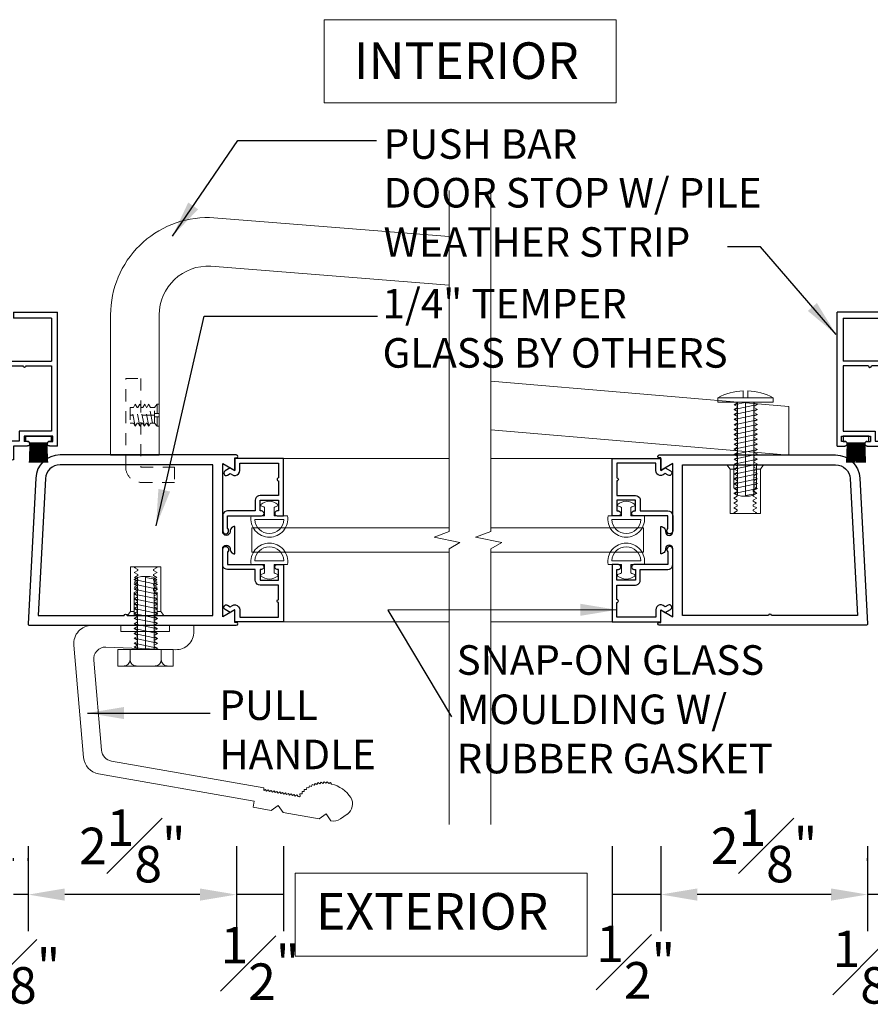
# Model space of a CAD drawing. Units: inches. Extents: x 0 to 29.8, y 0 to 39.8.
# Drawn here: x 6.6 to 15.3, y 6.6 to 16.7 of the extents above; entities that cross this region are included whole.
import ezdxf

# ---------------------------------------------------------------- set-up
doc = ezdxf.new("R2010")
doc.units = ezdxf.units.IN
doc.header["$MEASUREMENT"] = 0
doc.linetypes.add('HIDDEN2', pattern=[0.1875, 0.125, -0.0625])
for name, color, linetype, lineweight in [('3694$0$Rubber', 2, 'Continuous', 0), ('dim.', 1, 'Continuous', 0), ('frame', 8, 'Continuous', 5), ('Glass', 4, 'Continuous', 9), ('hatch', 8, 'Continuous', 0), ('NAIL', 8, 'Continuous', 0), ('TEXT', 7, 'Continuous', 13)]:
    doc.layers.add(name, color=color, linetype=linetype, lineweight=lineweight)
for name, color, linetype in [('HANDLE', 8, 'Continuous'), ('PRINT', 7, 'Continuous'), ('PROFILE', 7, 'Continuous'), ('rubber', 2, 'Continuous'), ('S-14445$0$00117', 7, 'Continuous'), ('S-16275$0$SHAPE', 7, 'Continuous'), ('SHAPE', 7, 'Continuous')]:
    doc.layers.add(name, color=color, linetype=linetype)
doc.styles.add('romans', font='romans.shx')
doc.dimstyles.new('STOREFRONT', dxfattribs={"dimscale": 0, "dimtxt": 0.375, "dimasz": 0.375, "dimexe": 0.375, "dimexo": 0.5, "dimgap": 0.125, "dimtad": 1, "dimdec": 3, "dimzin": 0, "dimdsep": 46, "dimlunit": 4, "dimtxsty": 'romans', "dimcen": 0.09, "dimclrd": 1, "dimclre": 256, "dimclrt": 7, "dimadec": 0, "dimazin": 0, "dimtfac": 1, "dimtdec": 3, "dimtmove": 2, "dimatfit": 3, "dimfxl": 1, "dimfrac": 1, "dimtolj": 1, "dimtzin": 4, "dimarcsym": 0})

# ---------------------------------------------------------------- blocks, each defined once
blk = doc.blocks.new('*D43')
at = {"layer": 'DEFPOINTS', "color": 0, "transparency": 16777216}
for p in [(6.692, 8.724), (8.832, 8.724), (6.692, 7.726)]:
    blk.add_point(p, dxfattribs=at)
at = {"layer": 'dim.', "lineweight": -2, "transparency": 16777216}
for p, q in [((6.692, 8.224), (6.692, 7.351)), ((8.832, 8.224), (8.832, 7.351))]:
    blk.add_line(p, q, dxfattribs=at)
at = {"layer": 'dim.', "color": 1, "lineweight": -2, "transparency": 16777216}
blk.add_line((8.457, 7.726), (7.067, 7.726), dxfattribs=at)
at = {"layer": 'dim.', "color": 1, "transparency": 16777216}
for points in [[(7.067, 7.789), (7.067, 7.664), (6.692, 7.726)], [(8.457, 7.789), (8.457, 7.664), (8.832, 7.726)]]:
    blk.add_solid(points, dxfattribs=at)
at = {"layer": 'dim.', "color": 7, "transparency": 16777216, "insert": (7.762, 8.226), "char_height": 0.375, "attachment_point": 5, "style": 'romans'}
blk.add_mtext('\\A1;2{\\H1.000000x;\\S1#8;}"', dxfattribs=at)
blk = doc.blocks.new('*D44')
at = {"layer": 'DEFPOINTS', "color": 0, "transparency": 16777216}
for p in [(6.542, 7.726), (6.542, 7.574), (6.692, 7.574)]:
    blk.add_point(p, dxfattribs=at)
at = {"layer": 'dim.', "lineweight": -2, "transparency": 16777216}
for p, q in [((6.542, 8.074), (6.542, 8.101)), ((6.692, 8.074), (6.692, 8.101))]:
    blk.add_line(p, q, dxfattribs=at)
at = {"layer": 'dim.', "color": 1, "lineweight": -2, "transparency": 16777216}
blk.add_line((6.692, 7.726), (6.542, 7.726), dxfattribs=at)
at = {"layer": 'dim.', "color": 7, "transparency": 16777216, "insert": (6.617, 6.981), "char_height": 0.375, "attachment_point": 5, "style": 'romans'}
blk.add_mtext('\\A1;{\\H1.000000x;\\S1#8;}"', dxfattribs=at)
blk = doc.blocks.new('H-02885')
at = {"layer": 'SHAPE'}
for points in [[(1.047, 0.192), (1.047, 0.192), (1.047, 0.472), (1.047, 0.472, 0.414214), (0.997, 0.422), (0.997, 0.419, -1), (0.922, 0.419), (0.922, 1.119), (1.047, 1.047), (1.047, 1.177), (1.062, 1.177, 1), (1.062, 1.207), (-0.75, 1.207, 0.39896), (-1, 0.97), (-1.078, -0.528, 0.429634), (-1.063, -0.543), (1.062, -0.543, 1), (1.062, -0.513), (1.047, -0.513), (1.047, -0.383), (0.922, -0.456), (0.922, 0.244, -1), (0.997, 0.244), (0.997, 0.242, 0.414214)], [(-0.974, -0.443), (-0.091, -0.443, -1), (-0.061, -0.443), (0.822, -0.443), (0.822, 1.107), (-0.75, 1.107, 0.39896), (-0.9, 0.964)]]:
    blk.add_lwpolyline(points, format="xyb", close=True, dxfattribs=at)
blk = doc.blocks.new('*D46')
at = {"layer": 'DEFPOINTS', "color": 0, "transparency": 16777216}
for p in [(8.832, 8.724), (9.315, 8.724), (8.832, 7.726)]:
    blk.add_point(p, dxfattribs=at)
at = {"layer": 'dim.', "lineweight": -2, "transparency": 16777216}
for p, q in [((8.832, 8.224), (8.832, 7.351)), ((9.315, 8.224), (9.315, 7.351))]:
    blk.add_line(p, q, dxfattribs=at)
at = {"layer": 'dim.', "color": 1, "lineweight": -2, "transparency": 16777216}
blk.add_line((9.315, 7.726), (8.832, 7.726), dxfattribs=at)
at = {"layer": 'dim.', "color": 7, "transparency": 16777216, "insert": (9.074, 7.019), "char_height": 0.375, "attachment_point": 5, "style": 'romans'}
blk.add_mtext('\\A1;{\\H1.000000x;\\S1#2;}"', dxfattribs=at)
blk = doc.blocks.new('S-14445')
at = {"layer": 'S-14445$0$00117'}
blk.add_lwpolyline([(-1.028, -1.52), (-1.037, -1.527), (-1.038, -1.528), (-1.168, -1.528), (-1.168, -1.178), (-1.17, -1.169), (-1.175, -1.161), (-1.183, -1.155), (-1.193, -1.153), (-1.193, -1.153), (-1.202, -1.155), (-1.21, -1.161), (-1.216, -1.169), (-1.218, -1.178), (-1.218, -1.193), (-1.328, -1.193), (-1.328, -1.003), (-1.218, -1.003), (-1.218, -1.018), (-1.216, -1.028), (-1.21, -1.036), (-1.202, -1.042), (-1.193, -1.043), (-1.193, -1.043), (-1.183, -1.042), (-1.175, -1.036), (-1.17, -1.028), (-1.168, -1.018), (-1.168, -0.953), (-1.168, -0.953), (-1.758, -0.953), (-1.758, -1.453), (-1.633, -1.453), (-1.66, -1.5), (-1.629, -1.554), (-1.62, -1.563), (-1.607, -1.566), (-1.607, -1.566), (-1.597, -1.564), (-1.589, -1.558), (-1.583, -1.549), (-1.582, -1.539), (-1.586, -1.529), (-1.602, -1.5), (-1.589, -1.478), (-1.583, -1.462), (-1.583, -1.445), (-1.589, -1.428), (-1.601, -1.415), (-1.616, -1.406), (-1.633, -1.403), (-1.708, -1.403), (-1.708, -1.003), (-1.558, -1.003), (-1.557, -1.009), (-1.553, -1.014), (-1.548, -1.017), (-1.543, -1.018), (-1.537, -1.017), (-1.532, -1.014), (-1.529, -1.009), (-1.528, -1.003), (-1.378, -1.003), (-1.378, -1.193), (-1.375, -1.209), (-1.368, -1.223), (-1.357, -1.234), (-1.343, -1.241), (-1.328, -1.243), (-1.218, -1.243), (-1.218, -1.528), (-1.215, -1.544), (-1.208, -1.558), (-1.197, -1.569), (-1.183, -1.576), (-1.168, -1.578), (-1.014, -1.578), (-1.003, -1.576), (-0.993, -1.571), (-0.986, -1.562), (-0.983, -1.551), (-0.984, -1.54), (-0.988, -1.53), (-0.996, -1.522), (-1.006, -1.517), (-1.017, -1.517)], close=True, dxfattribs=at)
blk = doc.blocks.new('S-15696')
at = {"layer": 'HANDLE', "lineweight": 0}
blk.add_lwpolyline([(1.378, 0.8, 0.199943), (1.574, 0.939, 0.398057), (1.54, 1.108), (1.539, 1.108), (1.468, 1.158, 0.205016), (1.371, 1.178), (1.321, 1.106), (1.249, 1.157), (0.879, 1.091), (0.829, 1.02), (0.757, 1.07), (0.572, 1.037), (0.582, 0.976), (-1.016, 0.694, 0.349324), (-1.17, 0.526), (-1.271, -0.627, 0.44084), (-1.084, -0.831), (-0.789, -0.831), (-0.789, -0.769), (-0.289, -0.769), (-0.289, -0.831), (-0.039, -0.831), (-0.039, -0.768, 0.442345), (-0.226, -0.581), (-0.943, -0.608, -0.440011), (-1.067, -0.472), (-0.986, 0.451, -0.344538), (-0.883, 0.564), (0.68, 0.839), (0.68, 0.866), (0.697, 0.854), (0.709, 0.872), (0.727, 0.859), (0.739, 0.877), (0.756, 0.865), (0.769, 0.882), (0.786, 0.87), (0.798, 0.887), (0.815, 0.875), (0.828, 0.892), (0.845, 0.88), (0.857, 0.898), (0.875, 0.885), (0.887, 0.903), (0.904, 0.891), (0.916, 0.908), (0.934, 0.896), (0.946, 0.913), (0.963, 0.901), (0.975, 0.918), (0.993, 0.906), (1.005, 0.924), (1.022, 0.912), (1.034, 0.929), (1.049, 0.931), (1.055, 0.923), (1.053, 0.901), (1.074, 0.899), (1.074, 0.877), (1.095, 0.877), (1.097, 0.855), (1.119, 0.857), (1.122, 0.836), (1.144, 0.84), (1.15, 0.819), (1.17, 0.825), (1.178, 0.805), (1.198, 0.812), (1.208, 0.793), (1.227, 0.803), (1.239, 0.785), (1.257, 0.796), (1.27, 0.78), (1.287, 0.793), (1.302, 0.777), (1.318, 0.792), (1.334, 0.778), (1.348, 0.795), (1.366, 0.782), (1.378, 0.8)], format="xyb", dxfattribs=at)
blk = doc.blocks.new('3694')
at = {"layer": '3694$0$Rubber'}
for points in [[(0.373, 0), (0.235, 0), (0.235, -0.087, 0.057397), (0.275, -0.104), (0.275, -0.118, -0.131014), (0.186, -0.15, -0.131014), (0.098, -0.118), (0.098, -0.104, 0.057397), (0.137, -0.087), (0.137, 0), (0, 0, -0.464153), (0.186, 0.22, -0.464153)], [(0.186, 0.039), (0.037, 0.039, -0.398874), (0.186, 0.181, -0.398874), (0.336, 0.039)]]:
    blk.add_lwpolyline(points, format="xyb", close=True, dxfattribs=at)
blk = doc.blocks.new('*D47')
at = {"layer": 'DEFPOINTS', "color": 0, "transparency": 16777216}
for p in [(12.694, 8.725), (13.192, 8.725), (12.694, 7.727)]:
    blk.add_point(p, dxfattribs=at)
at = {"layer": 'dim.', "lineweight": -2, "transparency": 16777216}
for p, q in [((12.694, 8.225), (12.694, 7.352)), ((13.192, 8.225), (13.192, 7.352))]:
    blk.add_line(p, q, dxfattribs=at)
at = {"layer": 'dim.', "color": 1, "lineweight": -2, "transparency": 16777216}
blk.add_line((13.192, 7.727), (12.694, 7.727), dxfattribs=at)
at = {"layer": 'dim.', "color": 7, "transparency": 16777216, "insert": (12.935, 7.033), "char_height": 0.375, "attachment_point": 5, "style": 'romans'}
blk.add_mtext('\\A1;{\\H1.000000x;\\S1#2;}"', dxfattribs=at)
blk = doc.blocks.new('*D48')
at = {"layer": 'DEFPOINTS', "color": 0, "transparency": 16777216}
for p in [(13.192, 8.725), (15.317, 8.725), (13.192, 7.727)]:
    blk.add_point(p, dxfattribs=at)
at = {"layer": 'dim.', "lineweight": -2, "transparency": 16777216}
for p, q in [((13.192, 8.225), (13.192, 7.352)), ((15.317, 8.225), (15.317, 7.352))]:
    blk.add_line(p, q, dxfattribs=at)
at = {"layer": 'dim.', "color": 1, "lineweight": -2, "transparency": 16777216}
blk.add_line((14.942, 7.727), (13.567, 7.727), dxfattribs=at)
at = {"layer": 'dim.', "color": 1, "transparency": 16777216}
for points in [[(13.567, 7.789), (13.567, 7.664), (13.192, 7.727)], [(14.942, 7.789), (14.942, 7.664), (15.317, 7.727)]]:
    blk.add_solid(points, dxfattribs=at)
at = {"layer": 'dim.', "color": 7, "transparency": 16777216, "insert": (14.254, 8.227), "char_height": 0.375, "attachment_point": 5, "style": 'romans'}
blk.add_mtext('\\A1;2{\\H1.000000x;\\S1#8;}"', dxfattribs=at)
blk = doc.blocks.new('*D49')
at = {"layer": 'DEFPOINTS', "color": 0, "transparency": 16777216}
for p in [(15.317, 7.727), (15.317, 7.574), (15.442, 7.574)]:
    blk.add_point(p, dxfattribs=at)
at = {"layer": 'dim.', "lineweight": -2, "transparency": 16777216}
for p, q in [((15.317, 8.074), (15.317, 8.102)), ((15.442, 8.074), (15.442, 8.102))]:
    blk.add_line(p, q, dxfattribs=at)
at = {"layer": 'dim.', "color": 1, "lineweight": -2, "transparency": 16777216}
blk.add_line((15.442, 7.727), (15.317, 7.727), dxfattribs=at)
at = {"layer": 'dim.', "color": 7, "transparency": 16777216, "insert": (15.364, 6.981), "char_height": 0.375, "attachment_point": 5, "style": 'romans'}
blk.add_mtext('\\A1;{\\H1.000000x;\\S1#8;}"', dxfattribs=at)
blk = doc.blocks.new('S-16275')
at = {"layer": 'S-16275$0$SHAPE'}
for p, q in [((-0.484, 0.262), (0.891, 0.262)), ((-0.484, 0.262), (-0.484, 0.181)), ((-0.437, 0.181), (-0.437, 0.215)), ((-0.437, 0.215), (-0.382, 0.215)), ((-0.382, 0.215), (-0.382, -0.08)), ((0.891, -0.188), (0.891, 0.262)), ((-0.46, 0.157), (-0.46, 0.157)), ((0.339, 0.2), (-0.332, 0.2)), ((-0.332, 0.2), (-0.332, -0.13)), ((0.339, -0.061), (0.339, 0.2)), ((0.829, 0.2), (0.389, 0.2)), ((0.389, -0.29), (0.389, 0.2)), ((0.829, 0.2), (0.829, -0.188)), ((-0.484, -0.046), (-0.484, -0.188)), ((-0.46, -0.023), (-0.46, -0.023)), ((-0.437, -0.046), (-0.437, -0.08)), ((-0.382, -0.08), (-0.437, -0.08)), ((0.339, -0.352), (0.339, -0.091)), ((-0.606, -0.275), (-0.627, -0.197)), ((-0.484, -0.188), (-0.62, -0.188)), ((-0.434, -0.13), (-0.434, -0.238)), ((-0.332, -0.13), (-0.434, -0.13)), ((0.891, -0.188), (0.829, -0.188)), ((-0.626, -0.284), (-0.622, -0.3)), ((-0.606, -0.275), (-0.619, -0.275)), ((-0.434, -0.238), (-0.564, -0.238)), ((-0.556, -0.269), (-0.564, -0.238)), ((-0.556, -0.337), (-0.556, -0.269)), ((0.389, -0.29), (0.402, -0.29)), ((0.409, -0.299), (0.404, -0.315)), ((-0.556, -0.337), (-0.573, -0.337)), ((0.339, -0.352), (0.356, -0.352))]:
    blk.add_line(p, q, dxfattribs=at)
for centre, radius, start, end in [((-0.46, 0.181), 0.0235, 180, 269.9999), ((-0.46, 0.181), 0.0235, 270, 359.9999), ((-0.46, -0.046), 0.0235, 90, 179.9999), ((-0.46, -0.046), 0.0235, 0, 89.9999), ((0.339, -0.076), 0.015, 90, 270), ((-0.62, -0.195), 0.007, 89.9961, 194.9933), ((-0.619, -0.282), 0.007, 90, 194.9988), ((-0.573, -0.287), 0.05, 194.9999, 269.9999), ((0.402, -0.297), 0.007, 345.0016, 90.0017), ((0.356, -0.302), 0.05, 270, 345.0002)]:
    blk.add_arc(centre, radius, start, end, dxfattribs=at)
blk = doc.blocks.new('W-1')
at = {"layer": 'rubber'}
blk.add_line((0.131, -0.065), (0.131, -0.271), dxfattribs=at)
blk.add_lwpolyline([(0.245, -0.055), (0.262, -0.055), (0.262, 0), (0, 0), (0, -0.055), (0.018, -0.055, -0.414214), (0.041, -0.079), (0.221, -0.079, -0.414214)], format="xyb", close=True, dxfattribs=at)
for centre, start, end in [((-9.515, 0.131), 357.5887, 358.8265), ((-9.511, 0.131), 357.5887, 358.8265), ((-9.505, 0.131), 357.5887, 358.8265), ((-9.496, 0.131), 357.5887, 358.8265), ((-9.491, 0.131), 357.5887, 358.8265), ((-9.485, 0.131), 357.5887, 358.8265), ((-9.478, 0.131), 357.5887, 358.8265), ((-9.47, 0.131), 357.5887, 358.8265), ((-9.464, 0.131), 357.5887, 358.8265), ((-9.457, 0.131), 357.5887, 358.8265), ((-9.45, 0.131), 357.5887, 358.8265), ((-9.443, 0.131), 357.5887, 358.8265), ((-9.438, 0.131), 357.5887, 358.8265), ((-9.432, 0.131), 357.5887, 358.8265), ((9.694, 0.131), 181.1735, 182.4113), ((9.7, 0.131), 181.1735, 182.4113), ((9.705, 0.131), 181.1735, 182.4113), ((9.713, 0.131), 181.1735, 182.4113), ((9.72, 0.131), 181.1735, 182.4113), ((9.726, 0.131), 181.1735, 182.4113), ((9.732, 0.131), 181.1735, 182.4113), ((9.74, 0.131), 181.1735, 182.4113), ((9.748, 0.131), 181.1735, 182.4113), ((9.753, 0.131), 181.1735, 182.4113), ((9.758, 0.131), 181.1735, 182.4113), ((9.767, 0.131), 181.1735, 182.4113), ((9.773, 0.131), 181.1735, 182.4113), ((9.777, 0.131), 181.1735, 182.4113)]:
    blk.add_arc(centre, 9.56, start, end, dxfattribs=at)
blk = doc.blocks.new('#06')
at = {"layer": 'NAIL', "lineweight": 0}
for p, q in [((-0.177, 0.456), (-0.138, 0.456)), ((-0.138, 0.5), (0.096, 0.5)), ((0.096, 0.456), (0.135, 0.456)), ((-0.103, 0), (0.061, 0))]:
    blk.add_line(p, q, dxfattribs=at)
for points in [[(-0.209, 0.5), (-0.138, 0.5), (-0.138, 0.262), (-0.103, 0.242), (-0.103, 0.226), (-0.138, 0.207), (-0.103, 0.187), (-0.103, 0.177), (-0.139, 0.157), (-0.103, 0.137), (-0.103, 0.126), (-0.137, 0.107), (-0.103, 0.087), (-0.103, 0.076), (-0.139, 0.057), (-0.103, 0.037), (-0.103, 0.026), (-0.139, 0.006), (-0.103, 0), (-0.177, 0), (-0.177, 0.456), (-0.209, 0.5), (-0.138, 0.5)], [(0.166, 0.5), (0.096, 0.5), (0.096, 0.262), (0.061, 0.242), (0.061, 0.226), (0.096, 0.207), (0.061, 0.187), (0.061, 0.177), (0.097, 0.157), (0.061, 0.137), (0.061, 0.126), (0.095, 0.107), (0.061, 0.087), (0.061, 0.076), (0.097, 0.057), (0.061, 0.037), (0.061, 0.026), (0.097, 0.006), (0.061, 0), (0.135, 0), (0.135, 0.456), (0.166, 0.5), (0.096, 0.5)]]:
    blk.add_lwpolyline(points, dxfattribs=at)
blk = doc.blocks.new('#05')
at = {"layer": 'NAIL', "lineweight": 0}
for p, q in [((3.621, 2.797), (3.621, 2.628)), ((3.683, 2.797), (3.621, 2.797)), ((3.622, 2.797), (4.188, 2.797)), ((3.745, 2.628), (3.745, 2.734)), ((3.745, 2.673), (3.745, 2.734)), ((4.065, 2.628), (4.065, 2.734)), ((4.065, 2.734), (4.065, 2.673)), ((4.189, 2.797), (4.128, 2.797)), ((4.189, 2.628), (4.189, 2.797)), ((3.621, 2.628), (4.189, 2.628)), ((3.621, 2.628), (3.745, 2.628)), ((3.91, 2.628), (3.787, 2.602)), ((3.787, 2.602), (3.824, 2.622)), ((3.787, 2.602), (3.823, 2.583)), ((4.027, 2.614), (3.788, 2.563)), ((3.788, 2.563), (3.823, 2.583)), ((3.788, 2.563), (3.823, 2.544)), ((4.027, 2.563), (3.788, 2.512)), ((3.788, 2.512), (3.823, 2.532)), ((3.823, 2.628), (3.823, 2.483)), ((3.905, 2.628), (3.905, 1.878)), ((3.992, 2.534), (3.992, 2.628)), ((4.028, 2.614), (3.992, 2.595)), ((4.028, 2.564), (3.992, 2.583)), ((4.028, 2.564), (3.992, 2.544)), ((3.992, 2.483), (3.992, 2.544)), ((4.028, 2.514), (3.992, 2.534)), ((4.028, 2.615), (4.003, 2.628)), ((4.189, 2.628), (4.065, 2.628)), ((4.028, 2.514), (3.788, 2.463)), ((3.788, 2.512), (3.823, 2.493)), ((3.788, 2.463), (3.823, 2.483)), ((3.788, 2.463), (3.823, 2.443)), ((4.028, 2.463), (3.788, 2.412)), ((3.788, 2.412), (3.823, 2.432)), ((3.823, 2.493), (3.823, 2.432)), ((3.823, 2.443), (3.823, 2.382)), ((4.028, 2.514), (3.992, 2.494)), ((3.992, 2.433), (3.992, 2.494)), ((4.028, 2.463), (3.992, 2.483)), ((4.028, 2.463), (3.992, 2.443)), ((3.992, 2.382), (3.992, 2.443)), ((3.992, 2.378), (3.992, 2.439)), ((4.028, 2.414), (3.992, 2.433)), ((4.028, 2.414), (3.788, 2.362)), ((3.788, 2.412), (3.823, 2.392)), ((3.788, 2.362), (3.823, 2.382)), ((3.788, 2.362), (3.823, 2.343)), ((4.028, 2.358), (3.788, 2.307)), ((3.788, 2.307), (3.823, 2.327)), ((3.823, 2.327), (3.823, 2.392)), ((3.823, 2.388), (3.823, 2.327)), ((3.823, 2.277), (3.823, 2.343)), ((3.823, 2.338), (3.823, 2.277)), ((4.028, 2.414), (3.992, 2.394)), ((3.992, 2.333), (3.992, 2.394)), ((3.992, 2.328), (3.992, 2.39)), ((4.028, 2.358), (3.992, 2.378)), ((4.028, 2.358), (3.992, 2.339)), ((3.992, 2.278), (3.992, 2.339)), ((4.028, 2.309), (3.992, 2.328)), ((4.028, 2.309), (3.788, 2.258)), ((3.788, 2.307), (3.823, 2.287)), ((3.788, 2.258), (3.823, 2.277)), ((3.788, 2.258), (3.823, 2.238)), ((3.788, 2.207), (3.823, 2.226)), ((4.028, 2.258), (3.789, 2.207)), ((3.823, 2.287), (3.823, 2.226)), ((3.823, 2.238), (3.823, 2.177)), ((4.028, 2.309), (3.992, 2.289)), ((3.992, 2.228), (3.992, 2.289)), ((4.028, 2.258), (3.992, 2.278)), ((4.028, 2.258), (3.992, 2.238)), ((3.992, 2.177), (3.992, 2.238)), ((4.028, 2.208), (3.992, 2.228)), ((4.027, 2.208), (3.788, 2.157)), ((3.788, 2.207), (3.823, 2.187)), ((3.788, 2.157), (3.823, 2.177)), ((4.028, 2.158), (3.788, 2.106)), ((3.788, 2.157), (3.823, 2.138)), ((3.788, 2.106), (3.823, 2.126)), ((3.823, 2.187), (3.823, 2.126)), ((3.823, 2.138), (3.823, 2.077)), ((4.028, 2.208), (3.992, 2.189)), ((3.992, 2.128), (3.992, 2.189)), ((4.028, 2.158), (3.992, 2.177)), ((4.028, 2.158), (3.992, 2.138)), ((3.992, 2.077), (3.992, 2.138)), ((4.028, 2.108), (3.992, 2.128)), ((4.027, 2.108), (3.788, 2.057)), ((3.788, 2.106), (3.823, 2.087)), ((3.788, 2.057), (3.823, 2.077)), ((3.788, 2.057), (3.823, 2.037)), ((3.788, 2.006), (3.823, 2.026)), ((4.028, 2.057), (3.789, 2.007)), ((3.823, 2.087), (3.823, 2.026)), ((3.823, 2.038), (3.823, 2.026)), ((3.823, 2.037), (3.823, 1.887)), ((4.028, 2.108), (3.992, 2.088)), ((3.992, 1.888), (3.992, 2.088)), ((4.028, 2.057), (3.992, 2.077)), ((4.028, 2.057), (3.992, 2.037)), ((4.028, 2.008), (3.992, 2.027)), ((4.028, 2.008), (3.788, 1.956)), ((3.788, 2.006), (3.823, 1.986)), ((3.788, 1.956), (3.823, 1.976)), ((4.028, 1.959), (3.788, 1.907)), ((3.788, 1.956), (3.823, 1.937)), ((3.788, 1.907), (3.823, 1.927)), ((4.028, 2.008), (3.992, 1.988)), ((4.028, 1.959), (3.992, 1.978)), ((4.028, 1.959), (3.992, 1.939)), ((4.021, 1.907), (3.992, 1.932)), ((3.788, 1.907), (3.823, 1.887)), ((3.823, 1.887), (3.864, 1.878)), ((3.864, 1.878), (3.947, 1.878)), ((4.021, 1.907), (3.905, 1.887)), ((3.992, 1.888), (3.947, 1.878)), ((4.021, 1.907), (3.992, 1.894))]:
    blk.add_line(p, q, dxfattribs=at)
for centre, start, end in [((3.683, 2.734), 0, 90), ((3.808, 2.734), 90, 180), ((4.003, 2.734), 0, 90), ((4.128, 2.734), 90, 180)]:
    blk.add_arc(centre, 0.0625, start, end, dxfattribs=at)
blk = doc.blocks.new('#45')
at = {"layer": 'NAIL'}
for p, q in [((-0.065, 1.011), (-0.065, 1.082)), ((-0.065, 1.011), (-0.065, 1.082)), ((-0.018, 1.011), (-0.017, 1.082)), ((-0.325, 1.011), (-0.325, 0.967)), ((-0.325, 1.011), (0.242, 1.011)), ((-0.325, 0.967), (0.242, 0.967)), ((-0.032, 0.967), (-0.159, 0.94)), ((-0.159, 0.94), (-0.124, 0.959)), ((0.081, 0.941), (-0.159, 0.89)), ((-0.159, 0.94), (-0.124, 0.92)), ((-0.124, 0.967), (-0.124, 0.91)), ((-0.124, 0.92), (-0.124, 0.859)), ((-0.041, 0.967), (-0.041, 0)), ((0.045, 0.961), (0.045, 0.967)), ((0.045, 0.91), (0.045, 0.967)), ((0.081, 0.941), (0.045, 0.961)), ((0.081, 0.941), (0.045, 0.922)), ((0.045, 0.861), (0.045, 0.922)), ((0.242, 1.011), (0.242, 0.967)), ((-0.159, 0.89), (-0.124, 0.91)), ((0.081, 0.89), (-0.159, 0.84)), ((-0.159, 0.89), (-0.124, 0.87)), ((-0.159, 0.839), (-0.124, 0.859)), ((0.081, 0.841), (-0.159, 0.789)), ((-0.159, 0.839), (-0.124, 0.82)), ((-0.159, 0.79), (-0.124, 0.809)), ((-0.124, 0.87), (-0.124, 0.809)), ((-0.124, 0.754), (-0.124, 0.82)), ((-0.124, 0.815), (-0.124, 0.754)), ((0.081, 0.89), (0.045, 0.91)), ((0.081, 0.89), (0.045, 0.871)), ((0.045, 0.81), (0.045, 0.871)), ((0.045, 0.805), (0.045, 0.866)), ((0.081, 0.841), (0.045, 0.861)), ((0.081, 0.841), (0.045, 0.821)), ((0.045, 0.76), (0.045, 0.821)), ((0.045, 0.756), (0.045, 0.817)), ((-0.159, 0.79), (-0.124, 0.77)), ((-0.159, 0.734), (-0.124, 0.754)), ((0.081, 0.736), (-0.159, 0.685)), ((-0.159, 0.734), (-0.124, 0.715)), ((0.081, 0.786), (-0.158, 0.734)), ((-0.124, 0.754), (-0.124, 0.604)), ((0.081, 0.786), (0.045, 0.805)), ((0.081, 0.786), (0.045, 0.766)), ((0.081, 0.736), (0.045, 0.756)), ((0.045, 0.655), (0.045, 0.756)), ((0.081, 0.736), (0.045, 0.716)), ((-0.159, 0.685), (-0.124, 0.705)), ((0.081, 0.685), (-0.159, 0.634)), ((-0.159, 0.685), (-0.124, 0.665)), ((-0.159, 0.634), (-0.124, 0.654)), ((0.081, 0.636), (-0.159, 0.585)), ((-0.159, 0.634), (-0.124, 0.614)), ((-0.124, 0.614), (-0.124, 0.553)), ((0.081, 0.685), (0.045, 0.705)), ((0.081, 0.685), (0.045, 0.666)), ((0.045, 0.605), (0.045, 0.666)), ((0.081, 0.636), (0.045, 0.655)), ((0.081, 0.636), (0.045, 0.616)), ((0.045, 0.555), (0.045, 0.616)), ((-0.159, 0.585), (-0.124, 0.604)), ((0.081, 0.585), (-0.159, 0.534)), ((-0.159, 0.585), (-0.124, 0.565)), ((-0.159, 0.534), (-0.124, 0.553)), ((0.081, 0.535), (-0.159, 0.484)), ((-0.159, 0.534), (-0.124, 0.514)), ((-0.124, 0.565), (-0.124, 0.504)), ((-0.124, 0.449), (-0.124, 0.514)), ((-0.124, 0.51), (-0.124, 0.449)), ((0.081, 0.585), (0.045, 0.605)), ((0.081, 0.585), (0.045, 0.565)), ((0.045, 0.504), (0.045, 0.565)), ((0.045, 0.5), (0.045, 0.561)), ((0.081, 0.535), (0.045, 0.555)), ((0.081, 0.535), (0.045, 0.516)), ((0.045, 0.455), (0.045, 0.516)), ((0.045, 0.45), (0.045, 0.511)), ((-0.159, 0.484), (-0.124, 0.504)), ((-0.159, 0.484), (-0.124, 0.464)), ((-0.159, 0.429), (-0.124, 0.449)), ((0.081, 0.431), (-0.159, 0.379)), ((-0.159, 0.429), (-0.124, 0.409)), ((0.081, 0.48), (-0.158, 0.429)), ((-0.124, 0.399), (-0.124, 0.464)), ((-0.124, 0.46), (-0.124, 0.399)), ((-0.124, 0.409), (-0.124, 0.348)), ((0.081, 0.48), (0.045, 0.5)), ((0.081, 0.48), (0.045, 0.46)), ((0.045, 0.399), (0.045, 0.46)), ((0.081, 0.431), (0.045, 0.45)), ((0.081, 0.431), (0.045, 0.411)), ((0.045, 0.35), (0.045, 0.411)), ((-0.159, 0.379), (-0.124, 0.399)), ((-0.159, 0.379), (-0.124, 0.36)), ((-0.159, 0.328), (-0.124, 0.348)), ((0.08, 0.33), (-0.159, 0.279)), ((-0.159, 0.328), (-0.124, 0.309)), ((0.081, 0.38), (-0.158, 0.329)), ((-0.124, 0.36), (-0.124, 0.299)), ((-0.124, 0.309), (-0.124, 0.248)), ((0.081, 0.38), (0.045, 0.399)), ((0.081, 0.38), (0.045, 0.36)), ((0.045, 0.299), (0.045, 0.36)), ((0.081, 0.33), (0.045, 0.35)), ((0.081, 0.33), (0.045, 0.31)), ((0.045, 0.249), (0.045, 0.31)), ((-0.159, 0.279), (-0.124, 0.299)), ((0.081, 0.279), (-0.159, 0.228)), ((-0.159, 0.279), (-0.124, 0.259)), ((-0.159, 0.228), (-0.124, 0.248)), ((0.08, 0.23), (-0.159, 0.179)), ((-0.159, 0.228), (-0.124, 0.208)), ((-0.124, 0.259), (-0.124, 0.198)), ((-0.124, 0.208), (-0.124, 0.147)), ((0.081, 0.279), (0.045, 0.299)), ((0.081, 0.279), (0.045, 0.26)), ((0.045, 0.199), (0.045, 0.26)), ((0.081, 0.23), (0.045, 0.249)), ((0.081, 0.23), (0.045, 0.21)), ((0.045, 0.01), (0.045, 0.21)), ((-0.159, 0.179), (-0.124, 0.198)), ((-0.159, 0.179), (-0.124, 0.159)), ((-0.159, 0.128), (-0.124, 0.147)), ((0.081, 0.129), (-0.159, 0.078)), ((-0.159, 0.128), (-0.124, 0.108)), ((0.081, 0.179), (-0.158, 0.128)), ((-0.124, 0.159), (-0.124, 0.147)), ((-0.124, 0.159), (-0.124, 0.009)), ((0.081, 0.179), (0.045, 0.199)), ((0.081, 0.179), (0.045, 0.159)), ((0.081, 0.129), (0.045, 0.149)), ((0.081, 0.129), (0.045, 0.11)), ((-0.159, 0.078), (-0.124, 0.098)), ((0.081, 0.08), (-0.159, 0.029)), ((-0.159, 0.078), (-0.124, 0.058)), ((-0.159, 0.029), (-0.124, 0.048)), ((-0.159, 0.029), (-0.124, 0.009)), ((-0.124, 0.009), (-0.083, 0)), ((-0.083, 0), (0, 0)), ((0.074, 0.029), (-0.041, 0.008)), ((0.045, 0.01), (0, 0)), ((0.081, 0.08), (0.045, 0.1)), ((0.081, 0.08), (0.045, 0.061)), ((0.074, 0.029), (0.045, 0.054)), ((0.074, 0.029), (0.045, 0.016))]:
    blk.add_line(p, q, dxfattribs=at)
for start, end in [(92.3077, 118.457), (61.543, 87.6923)]:
    blk.add_arc((-0.041, 0.487), 0.596, start, end, dxfattribs=at)
blk = doc.blocks.new('n2')
at = {"layer": 'NAIL', "linetype": 'HIDDEN2'}
for p, q in [((-0.247, 0), (-0.265, -0.033)), ((-0.199, -0.225), (-0.247, 0)), ((-0.247, 0), (-0.228, -0.033)), ((-0.2, 0), (-0.219, -0.033)), ((-0.2, 0), (-0.182, -0.033)), ((-0.149, 0), (-0.167, -0.033)), ((-0.149, 0), (-0.13, -0.033)), ((-0.109, 0), (-0.127, -0.033)), ((-0.109, 0), (-0.09, -0.033)), ((-0.05, -0.033), (-0.023, 0)), ((0, 0), (-0.023, 0)), ((-0.023, 0), (-0.023, -0.094)), ((0, 0), (0, -0.225)), ((-0.3, -0.033), (-0.3, -0.192)), ((-0.265, -0.033), (-0.3, -0.033)), ((-0.247, -0.225), (-0.287, -0.033)), ((-0.219, -0.033), (-0.228, -0.033)), ((-0.228, -0.033), (-0.219, -0.033)), ((-0.219, -0.033), (-0.228, -0.033)), ((-0.152, -0.225), (-0.201, -0.001)), ((-0.167, -0.033), (-0.182, -0.033)), ((-0.107, -0.225), (-0.149, -0.001)), ((-0.13, -0.033), (-0.127, -0.033)), ((-0.068, -0.192), (-0.109, -0.001)), ((-0.05, -0.033), (-0.09, -0.033)), ((-0.05, -0.192), (-0.05, -0.033)), ((-0.05, -0.094), (-0.05, -0.127)), ((-0.05, -0.094), (0, -0.094)), ((-0.05, -0.094), (0, -0.094)), ((-0.05, -0.11), (-0.3, -0.11)), ((-0.3, -0.192), (-0.265, -0.192)), ((-0.274, -0.192), (-0.265, -0.192)), ((-0.247, -0.225), (-0.265, -0.192)), ((-0.247, -0.225), (-0.228, -0.192)), ((-0.228, -0.192), (-0.217, -0.192)), ((-0.228, -0.192), (-0.217, -0.192)), ((-0.199, -0.225), (-0.217, -0.192)), ((-0.199, -0.225), (-0.18, -0.192)), ((-0.18, -0.192), (-0.171, -0.192)), ((-0.176, -0.192), (-0.171, -0.192)), ((-0.152, -0.225), (-0.171, -0.192)), ((-0.152, -0.225), (-0.134, -0.192)), ((-0.134, -0.192), (-0.126, -0.192)), ((-0.107, -0.225), (-0.126, -0.192)), ((-0.107, -0.225), (-0.089, -0.192)), ((-0.089, -0.192), (-0.079, -0.192)), ((-0.085, -0.192), (-0.05, -0.192)), ((-0.05, -0.127), (0, -0.127)), ((-0.05, -0.192), (-0.023, -0.225)), ((-0.023, -0.127), (-0.023, -0.225))]:
    blk.add_line(p, q, dxfattribs=at)
at = {"layer": 'NAIL'}
blk.add_line((0, -0.225), (-0.023, -0.225), dxfattribs=at)

msp = doc.modelspace()

# ---------------------------------------------------------------- linework, layer by layer
at = {"layer": 'dim.'}
for points in [[(11.0192, 8.4459), (11.0192, 11.2788), (11.1283, 11.3436), (10.8618, 11.3968), (11.0192, 11.4578), (11.0192, 14.9597)], [(11.4454, 8.4459), (11.4454, 11.2788), (11.5602, 11.3436), (11.288, 11.3968), (11.4454, 11.4578), (11.4454, 14.9597)]]:
    msp.add_lwpolyline(points, dxfattribs=at)
at = {"layer": 'frame', "ltscale": 3}
for p, q in [((9.315, 12.2072), (11.0192, 12.2072)), ((12.6918, 12.2072), (11.4454, 12.2072)), ((9.315, 10.5272), (11.0192, 10.5272)), ((12.6918, 10.5272), (11.4454, 10.5272))]:
    msp.add_line(p, q, dxfattribs=at)
at = {"layer": 'Glass', "lineweight": 0}
for p, q in [((8.9908, 11.4942), (11.0192, 11.4942)), ((8.9908, 11.4942), (8.9908, 11.2442)), ((13.016, 11.4942), (11.4454, 11.4942)), ((13.016, 11.4942), (13.016, 11.2442)), ((11.0192, 11.2442), (8.9908, 11.2442)), ((11.4454, 11.2442), (13.016, 11.2442))]:
    msp.add_line(p, q, dxfattribs=at)
at = {"layer": 'HANDLE', "lineweight": 0}
msp.add_lwpolyline([(11.0192, 14.4869), (8.5555, 14.6823, 0.4192639), (7.5383, 13.6825), (7.5383, 12.2422), (8.0383, 12.2422), (8.0383, 13.6825, -0.4315293), (8.5676, 14.1816), (11.0192, 13.9869)], format="xyb", dxfattribs=at)
msp.add_lwpolyline([(11.4454, 12.4998), (14.5094, 12.2422), (14.5094, 12.7422), (11.4454, 12.9998)], dxfattribs=at)
at = {"layer": 'NAIL', "linetype": 'HIDDEN2', "lineweight": 0}
msp.add_lwpolyline([(7.8507, 11.9612, -0.4142136), (7.6936, 12.1183), (7.6936, 13.0289), (7.8507, 13.0289), (7.8507, 12.1183), (8.1938, 12.1183), (8.1938, 11.9612)], format="xyb", close=True, dxfattribs=at)
at = {"layer": 'TEXT', "color": 8}
for points in [[(9.7324, 16.7147), (12.7326, 16.7147), (12.7326, 15.8619), (9.7324, 15.8619)], [(9.4342, 7.9465), (12.4345, 7.9465), (12.4345, 7.0938), (9.4342, 7.0938)]]:
    msp.add_lwpolyline(points, close=True, dxfattribs=at)

# ---------------------------------------------------------------- block references
at = {"layer": 'hatch', "rotation": 180}
msp.add_blockref('3694', (9.3562, 11.6172), dxfattribs=at)
at = {"layer": 'hatch', "xscale": -1, "rotation": 180}
msp.add_blockref('3694', (12.6506, 11.6172), dxfattribs=at)
at = {"layer": 'hatch', "xscale": -1}
msp.add_blockref('3694', (9.3562, 11.1172), dxfattribs=at)
at = {"layer": 'hatch'}
msp.add_blockref('3694', (12.6506, 11.1172), dxfattribs=at)
at = {"layer": 'NAIL', "lineweight": 0}
for name, p in [('#45', (14.1038, 11.8191)), ('#06', (14.0814, 11.6422))]:
    msp.add_blockref(name, p, dxfattribs=at)
at = {"layer": 'NAIL', "lineweight": 0, "xscale": -1, "rotation": 180}
for name, p in [('#06', (7.9197, 11.0922)), ('#05', (3.9933, 12.8713))]:
    msp.add_blockref(name, p, dxfattribs=at)
at = {"layer": 'PRINT', "xscale": -1, "rotation": 270}
msp.add_blockref('S-16275', (6.73, 12.8185), dxfattribs=at)
at = {"layer": 'PRINT', "rotation": 90}
msp.add_blockref('S-16275', (15.2659, 12.8185), dxfattribs=at)
at = {"layer": 'PRINT', "color": 7, "linetype": 'Continuous', "lineweight": 25, "rotation": 270}
msp.add_blockref('S-14445', (10.2685, 10.4495), dxfattribs=at)
at = {"layer": 'PRINT', "color": 7, "linetype": 'Continuous', "lineweight": 25, "xscale": -1, "rotation": 90}
msp.add_blockref('S-14445', (11.7383, 10.4495), dxfattribs=at)
at = {"layer": 'PRINT', "linetype": 'Continuous', "lineweight": 25, "xscale": -1, "rotation": 270}
msp.add_blockref('S-14445', (10.2685, 12.2848), dxfattribs=at)
at = {"layer": 'PRINT', "linetype": 'Continuous', "lineweight": 25, "rotation": 90}
msp.add_blockref('S-14445', (11.7383, 12.2848), dxfattribs=at)
at = {"layer": 'PRINT', "lineweight": 0, "xscale": -1, "rotation": 180}
msp.add_blockref('S-15696', (8.4316, 9.6615), dxfattribs=at)
at = {"layer": 'PROFILE', "ltscale": 3}
msp.add_blockref('H-02885', (7.7685, 11.0356), dxfattribs=at)
at = {"layer": 'PROFILE', "ltscale": 3, "xscale": -1}
msp.add_blockref('H-02885', (14.2383, 11.0356), dxfattribs=at)
at = {"layer": 'rubber', "xscale": -1}
msp.add_blockref('W-1', (6.9284, 12.4367), dxfattribs=at)
at = {"layer": 'rubber'}
msp.add_blockref('W-1', (15.0675, 12.4367), dxfattribs=at)
at = {"layer": 'TEXT', "lineweight": 0}
msp.add_blockref('n2', (8.0383, 12.7632), dxfattribs=at)

# ---------------------------------------------------------------- texts
at = {"layer": 'TEXT', "ltscale": 5, "char_height": 0.375898, "attachment_point": 1, "style": 'romans'}
for s, insert in [('{\\fArial|b0|i0|c0|p34;INTERIOR}', (10.0382, 16.4819)), ('{\\fArial|b0|i0|c0|p34;EXTERIOR}', (9.6497, 7.742))]:
    msp.add_mtext(s, dxfattribs=dict(at, insert=insert))
at = {"layer": 'TEXT', "lineweight": 13, "char_height": 0.30375, "attachment_point": 1, "style": 'romans'}
for s, insert in [('PUSH BAR', (10.3449, 15.5891)), ('DOOR STOP W/ PILE\\PWEATHER STRIP', (10.3435, 15.0885)), ('1/4" TEMPER \\PGLASS BY OTHERS', (10.3333, 13.9495)), ('SNAP-ON GLASS \\PMOULDING W/\\PRUBBER GASKET', (11.0945, 10.288)), ('PULL \\PHANDLE', (8.6562, 9.8241))]:
    msp.add_mtext(s, dxfattribs=dict(at, insert=insert))

# ---------------------------------------------------------------- dimensions: what is measured, and where the dimension line sits
at = {"layer": 'dim.'}
for base, p1, p2, picture, middle in [((6.692, 7.7264), (8.832, 8.7244), (6.692, 8.7244), '*D43', (7.762, 8.2264)), ((13.1918, 7.7267), (15.3167, 8.7247), (13.1918, 8.7247), '*D48', (14.2542, 8.2267))]:
    dim = msp.add_linear_dim(base=base, p1=p1, p2=p2, angle=180, dimstyle='STOREFRONT', override={"dimscale": 1}, dxfattribs=at)
    dim.commit()
    dim.dimension.update_dxf_attribs({"geometry": picture, "text_midpoint": middle})
for base, p1, p2, picture, middle in [((8.832, 7.7264), (9.315, 8.7244), (8.832, 8.7244), '*D46', (9.0735, 7.019)), ((12.6937, 7.7267), (13.1918, 8.7247), (12.6937, 8.7247), '*D47', (12.9352, 7.0327)), ((6.5418, 7.7264), (6.692, 7.574), (6.5418, 7.574), '*D44', (6.6169, 6.9807)), ((15.3167, 7.7267), (15.4417, 7.5743), (15.3167, 7.5743), '*D49', (15.3645, 6.981))]:
    dim = msp.add_linear_dim(base=base, p1=p1, p2=p2, angle=180, dimstyle='STOREFRONT', override={"dimscale": 1}, dxfattribs=at)
    dim.commit()
    dim.dimension.update_dxf_attribs({"geometry": picture, "text_midpoint": middle, "dimtype": 160})

# ---------------------------------------------------------------- leaders
at = {"layer": 'TEXT', "lineweight": 13}
for points in [[(8.1749, 14.4923), (8.8462, 15.473), (10.2704, 15.473)], [(8.0061, 11.5153), (8.4991, 13.6671), (10.2806, 13.6677)], [(12.7418, 10.6522), (10.387, 10.65), (11.043, 9.5508)], [(7.3003, 9.5915), (8.5606, 9.5915)]]:
    msp.add_leader(points, dimstyle='STOREFRONT', override={"dimscale": 1}, dxfattribs=at)
at = {"layer": 'TEXT', "lineweight": 0}
msp.add_leader([(14.9947, 13.4788), (14.217, 14.3824), (13.8793, 14.3824)], dimstyle='STOREFRONT', override={"dimscale": 1, "dimtad": 0}, dxfattribs=at)

doc.saveas('drawing.dxf')
